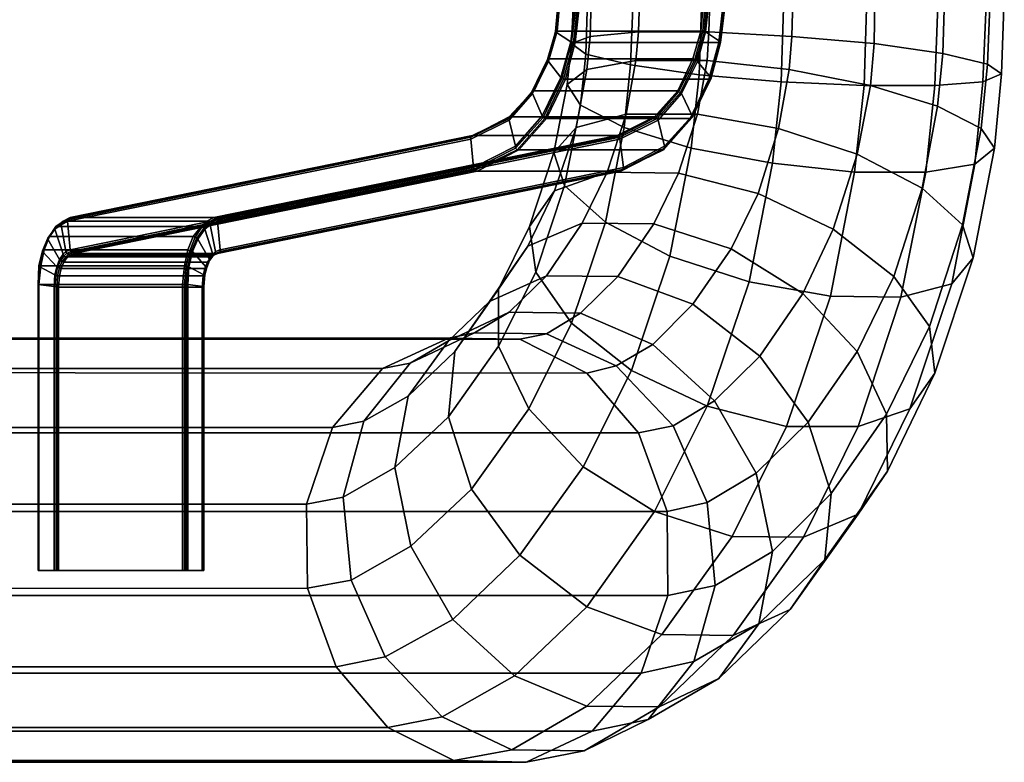
# Model space of a CAD drawing. Units: millimetres. Extents: x 9994 to 11097, y 15723 to 15999.
# Drawn here: x 10986 to 11097, y 15775 to 15858 of the extents above; entities that cross this region are included whole.
import ezdxf

# ---------------------------------------------------------------- set-up
doc = ezdxf.new("R2010")
doc.units = ezdxf.units.MM
doc.layers.add('9', color=9, linetype='Continuous')

msp = doc.modelspace()

# ---------------------------------------------------------------- meshes
at = {"layer": '9'}
mesh = msp.add_polyface(dxfattribs=at)
corners = [(10990.64, 15830, 465), (10989.04, 15831.7, 462.7), (10989.64, 15833.1, 463.6), (10990.94, 15830.8, 465.5), (10990.44, 15834.2, 464.8), (10991.34, 15831.4, 466.2), (10991.54, 15890.1, 466.4), (10990.74, 15887.2, 465.2), (10989.94, 15888.2, 463.9), (10991.04, 15890.7, 465.7), (10989.24, 15889.5, 462.9), (10990.64, 15891.3, 465.1), (10988.84, 15891.1, 462.2), (10990.44, 15892.2, 464.7), (10988.64, 15892.3, 462), (10990.34, 15892.9, 464.6), (10988.54, 15893.7, 461.8), (10990.34, 15893.9, 464.5), (10989.04, 15831.8, 462.5), (10989.64, 15833.2, 463.4), (10990.44, 15834.3, 464.7), (10991.14, 15834.9, 465.7), (10991.14, 15834.7, 465.8), (10990.74, 15887, 465.2), (10989.84, 15888, 463.8), (10989.24, 15889.4, 462.8), (10988.74, 15891, 462), (10988.54, 15892.3, 461.8), (10990.94, 15892.4, 464.8), (10990.74, 15892.4, 464.9), (10990.74, 15892.9, 464.8), (10990.94, 15892.9, 464.7), (10988.54, 15893.7, 461.7), (10990.64, 15893.9, 464.7), (10990.84, 15893.9, 464.6), (10988.64, 15830, 461.9), (10988.64, 15830.1, 461.7), (10989.04, 15831.8, 462.3), (10988.84, 15830.1, 461.5), (10989.24, 15831.9, 462.1), (10989.74, 15833.3, 463.3), (10989.84, 15833.4, 463.1), (10990.54, 15834.5, 464.5), (10990.64, 15834.5, 464.4), (10991.24, 15835, 465.6), (10991.34, 15835.1, 465.4), (10990.84, 15886.9, 465), (10989.94, 15887.9, 463.6), (10991.04, 15886.8, 464.9), (10990.14, 15887.9, 463.5), (10989.24, 15889.3, 462.6), (10989.44, 15889.3, 462.4), (10991.14, 15890.8, 465.8), (10990.84, 15891.5, 465.2), (10988.84, 15890.9, 461.8), (10988.94, 15890.9, 461.7), (10991.04, 15891.5, 465.3), (10990.54, 15892.3, 464.9), (10988.64, 15892.3, 461.6), (10988.74, 15892.2, 461.4), (10990.54, 15892.9, 464.7), (10988.54, 15893.7, 461.4), (10988.64, 15893.7, 461.3), (10990.44, 15893.9, 464.7)]
mesh.append_faces([[corners[k] for k in face] for face in [(0, 1, 2, 3), (3, 2, 4, 5), (6, 7, 8, 9), (9, 8, 10, 11), (11, 10, 12, 13), (13, 12, 14, 15), (15, 14, 16, 17), (1, 18, 19, 2), (2, 19, 20, 4), (4, 20, 21, 22), (7, 23, 24, 8), (8, 24, 25, 10), (10, 25, 26, 12), (12, 26, 27, 14), (28, 29, 30, 31), (14, 27, 32, 16), (31, 30, 33, 34), (35, 36, 37, 18), (36, 38, 39, 37), (18, 37, 40, 19), (37, 39, 41, 40), (19, 40, 42, 20), (40, 41, 43, 42), (20, 42, 44, 21), (42, 43, 45, 44), (23, 46, 47, 24), (46, 48, 49, 47), (24, 47, 50, 25), (47, 49, 51, 50), (52, 9, 11, 53), (25, 50, 54, 26), (50, 51, 55, 54), (56, 53, 57, 29), (53, 11, 13, 57), (26, 54, 58, 27), (54, 55, 59, 58), (29, 57, 60, 30), (57, 13, 15, 60), (27, 58, 61, 32), (58, 59, 62, 61), (30, 60, 63, 33), (60, 15, 17, 63)]])
mesh = msp.add_polyface(dxfattribs=at)
corners = [(11008.64, 15835.1, 456.1), (11008.94, 15831.9, 456.6), (11054.14, 15841.1, 526.2), (11053.74, 15844.3, 525.7), (11037.34, 15841.1, 537), (11037.04, 15844.3, 536.5), (11041.34, 15846.4, 543.2), (11042.04, 15843.5, 544.3), (11037.24, 15844.7, 536.3), (11053.44, 15844.7, 525.8), (11057.64, 15846.8, 532.4), (11041.54, 15846.8, 542.8), (11043.94, 15849.4, 547.2), (11045.04, 15846.9, 548.9), (11045.74, 15853, 550), (11047.14, 15851.2, 552.2), (11046.54, 15856.3, 551.3), (11048.24, 15855.2, 553.9), (11008.94, 15831.7, 456.6), (11054.04, 15840.9, 526.2), (11037.04, 15844.5, 536.5), (11041.34, 15846.6, 543.1), (11037.74, 15840.7, 536.9), (11037.54, 15840.8, 537), (11042.24, 15843.1, 544.3), (11042.44, 15843.1, 544.2), (11043.84, 15849.5, 547.1), (11045.34, 15846.6, 549), (11045.54, 15846.6, 548.9), (11045.64, 15853.2, 549.8), (11047.44, 15851, 552.3), (11047.64, 15851, 552.3), (11046.54, 15856.3, 551.1), (11046.84, 15859.7, 551.7), (11046.94, 15859.7, 551.9), (11046.74, 15863.1, 551.5), (11046.84, 15863.1, 551.7), (11008.44, 15835.4, 456.1), (11008.54, 15835.3, 456.1), (11053.74, 15844.5, 525.7), (11053.54, 15844.6, 525.7), (11008.84, 15831.6, 456.7), (11053.94, 15840.8, 526.3), (11008.64, 15831.5, 456.9), (11053.84, 15840.7, 526.4), (11037.14, 15844.6, 536.4), (11041.34, 15846.8, 542.9), (11037.34, 15840.9, 537), (11042.04, 15843.3, 544.3), (11043.94, 15849.6, 546.9), (11044.14, 15849.7, 546.7), (11045.14, 15846.7, 549), (11045.74, 15853.2, 549.6), (11045.84, 15853.3, 549.5), (11047.24, 15851.1, 552.3), (11046.54, 15856.4, 550.9), (11046.74, 15856.4, 550.8), (11046.94, 15859.7, 551.5), (11047.04, 15859.7, 551.3), (11046.84, 15863.1, 551.3), (11046.94, 15863, 551.2), (11040.14, 15827.5, 561.7), (11043.44, 15832.3, 554.3), (11046.44, 15838.5, 559.1), (11043.64, 15834.5, 567.2), (11044.34, 15829.4, 575.1), (11046.34, 15842.8, 571.5), (11047.54, 15839.1, 580.1), (11048.84, 15845.6, 562.8)]
mesh.append_faces([[corners[k] for k in face] for face in [(0, 1, 2, 3), (4, 5, 6, 7), (8, 9, 10, 11), (7, 6, 12, 13), (13, 12, 14, 15), (15, 14, 16, 17), (1, 18, 19, 2), (5, 20, 21, 6), (22, 23, 24, 25), (6, 21, 26, 12), (25, 24, 27, 28), (12, 26, 29, 14), (28, 27, 30, 31), (14, 29, 32, 16), (16, 32, 33, 34), (34, 33, 35, 36), (37, 38, 39, 40), (38, 0, 3, 39), (18, 41, 42, 19), (41, 43, 44, 42), (20, 45, 46, 21), (45, 8, 11, 46), (23, 47, 48, 24), (47, 4, 7, 48), (21, 46, 49, 26), (46, 11, 50, 49), (24, 48, 51, 27), (48, 7, 13, 51), (26, 49, 52, 29), (49, 50, 53, 52), (27, 51, 54, 30), (51, 13, 15, 54), (29, 52, 55, 32), (52, 53, 56, 55), (32, 55, 57, 33), (55, 56, 58, 57), (33, 57, 59, 35), (57, 58, 60, 59), (61, 62, 63, 64), (65, 64, 66, 67), (64, 63, 68, 66)]])
mesh = msp.add_polyface(dxfattribs=at)
corners = [(11041.54, 15846.8, 542.8), (11057.64, 15846.8, 532.4), (11060.24, 15849.7, 536.3), (11044.14, 15849.7, 546.7), (11058.04, 15846.4, 532.3), (11058.74, 15843.5, 533.4), (11061.84, 15846.9, 538), (11060.64, 15849.4, 536.3), (11061.94, 15853.3, 539), (11045.84, 15853.3, 549.5), (11063.94, 15851.2, 541.3), (11062.44, 15853, 539.1), (11061.64, 15846.6, 538.5), (11045.54, 15846.6, 548.9), (11047.64, 15851, 552.3), (11063.74, 15851, 541.8), (11062.84, 15856.4, 540.3), (11046.74, 15856.4, 550.8), (11048.74, 15855.1, 554), (11064.84, 15855.1, 543.5), (11048.24, 15855.2, 553.9), (11046.54, 15856.3, 551.3), (11046.94, 15859.7, 551.9), (11048.74, 15859.4, 554.6), (11063.14, 15859.7, 540.9), (11047.04, 15859.7, 551.3), (11049.24, 15859.4, 554.7), (11065.34, 15859.4, 544.3), (11063.04, 15863, 540.7), (11046.94, 15863, 551.2), (11053.44, 15844.7, 525.8), (11053.54, 15844.6, 525.7), (11057.84, 15846.8, 532.3), (11060.34, 15849.6, 536.2), (11062.14, 15853.2, 539), (11047.44, 15851, 552.3), (11048.54, 15855.1, 554), (11049.04, 15859.4, 554.8), (11053.74, 15844.5, 525.7), (11057.94, 15846.6, 532.3), (11053.74, 15844.3, 525.7), (11060.54, 15849.5, 536.2), (11062.34, 15853.2, 539), (11047.24, 15851.1, 552.3), (11048.34, 15855.2, 554), (11047.14, 15851.2, 552.2), (11048.84, 15859.4, 554.7), (11046.34, 15842.8, 571.5), (11048.84, 15845.6, 562.8), (11050.04, 15852.1, 564.8), (11047.84, 15850.4, 573.8), (11054.44, 15847.1, 555.4), (11055.54, 15853.1, 557.2), (11062.44, 15847.1, 550.3), (11063.54, 15853.1, 552.2), (11054.24, 15845.6, 590.6), (11049.34, 15848.1, 582.9), (11049.94, 15853.8, 583.9), (11054.94, 15852.6, 591.8), (11048.34, 15855, 574.6), (11050.44, 15855.8, 565.5), (11055.84, 15856.3, 557.8), (11063.74, 15856.3, 552.7), (11061.74, 15843.3, 595.8), (11062.64, 15851.5, 597.1), (11050.14, 15859.9, 584.2), (11055.24, 15860, 592.2), (11048.54, 15859.9, 574.9), (11050.54, 15859.8, 565.7), (11055.94, 15859.8, 558), (11063.84, 15859.9, 552.9), (11062.94, 15860.1, 597.6)]
mesh.append_faces([[corners[k] for k in face] for face in [(0, 1, 2, 3), (4, 5, 6, 7), (3, 2, 8, 9), (7, 6, 10, 11), (12, 13, 14, 15), (9, 8, 16, 17), (15, 14, 18, 19), (20, 21, 22, 23), (17, 16, 24, 25), (19, 18, 26, 27), (25, 24, 28, 29), (30, 31, 32, 1), (1, 32, 33, 2), (2, 33, 34, 8), (14, 35, 36, 18), (18, 36, 37, 26), (31, 38, 39, 32), (38, 40, 4, 39), (32, 39, 41, 33), (39, 4, 7, 41), (33, 41, 42, 34), (41, 7, 11, 42), (35, 43, 44, 36), (43, 45, 20, 44), (36, 44, 46, 37), (44, 20, 23, 46), (47, 48, 49, 50), (48, 51, 52, 49), (51, 53, 54, 52), (55, 56, 57, 58), (56, 50, 59, 57), (50, 49, 60, 59), (49, 52, 61, 60), (52, 54, 62, 61), (63, 55, 58, 64), (58, 57, 65, 66), (57, 59, 67, 65), (59, 60, 68, 67), (60, 61, 69, 68), (61, 62, 70, 69), (64, 58, 66, 71)]])
mesh = msp.add_polyface(dxfattribs=at)
corners = [(11062.44, 15853, 539.1), (11063.94, 15851.2, 541.3), (11065.04, 15855.2, 543), (11063.34, 15856.3, 540.4), (11065.44, 15859.4, 543.7), (11063.74, 15859.7, 541), (11061.84, 15846.9, 538), (11061.84, 15846.7, 538.2), (11063.94, 15851.1, 541.5), (11061.94, 15853.3, 539), (11062.14, 15853.2, 539), (11063.04, 15856.4, 540.2), (11062.84, 15856.4, 540.3), (11065.04, 15855.2, 543.2), (11063.34, 15859.7, 540.8), (11063.14, 15859.7, 540.9), (11065.54, 15859.4, 543.9), (11063.24, 15863.1, 540.7), (11063.04, 15863, 540.7), (11061.74, 15846.6, 538.3), (11063.94, 15851, 541.7), (11061.64, 15846.6, 538.5), (11063.74, 15851, 541.8), (11062.34, 15853.2, 539), (11063.24, 15856.3, 540.3), (11065.04, 15855.1, 543.4), (11064.84, 15855.1, 543.5), (11063.54, 15859.7, 540.9), (11065.54, 15859.4, 544.1), (11065.34, 15859.4, 544.3), (11063.44, 15863.1, 540.7), (11063.64, 15863.1, 540.8), (11062.44, 15847.1, 550.3), (11071.54, 15845.5, 548.5), (11072.74, 15852.1, 550.5), (11063.54, 15853.1, 552.2), (11080.34, 15842.6, 550), (11081.84, 15850.3, 552.3), (11073.04, 15855.8, 551.1), (11063.74, 15856.3, 552.7), (11082.24, 15855, 553.1), (11089.34, 15848, 557.5), (11089.94, 15853.9, 558.5), (11094.24, 15845.5, 565.2), (11094.94, 15852.7, 566.3), (11095.74, 15843.3, 574.3), (11096.54, 15851.6, 575.6), (11093.54, 15841.5, 583.3), (11094.44, 15850.7, 584.8), (11088.04, 15840.6, 590.9), (11089.04, 15850.3, 592.4), (11080.04, 15840.6, 596), (11081.14, 15850.3, 597.5), (11070.84, 15841.6, 597.7), (11071.84, 15850.7, 599.2), (11061.74, 15843.3, 595.8), (11062.64, 15851.5, 597.1), (11073.14, 15859.9, 551.3), (11063.84, 15859.9, 552.9), (11082.34, 15860, 553.3), (11090.14, 15860.1, 558.8), (11095.24, 15860.2, 566.7), (11096.84, 15860.2, 576), (11094.84, 15860.3, 585.3), (11089.44, 15860.3, 593), (11081.44, 15860.2, 598.1), (11072.14, 15860.2, 599.7), (11062.94, 15860.1, 597.6)]
mesh.append_faces([[corners[k] for k in face] for face in [(0, 1, 2, 3), (3, 2, 4, 5), (6, 7, 8, 1), (9, 10, 11, 12), (1, 8, 13, 2), (12, 11, 14, 15), (2, 13, 16, 4), (15, 14, 17, 18), (7, 19, 20, 8), (19, 21, 22, 20), (10, 23, 24, 11), (23, 0, 3, 24), (8, 20, 25, 13), (20, 22, 26, 25), (11, 24, 27, 14), (24, 3, 5, 27), (13, 25, 28, 16), (25, 26, 29, 28), (14, 27, 30, 17), (27, 5, 31, 30), (32, 33, 34, 35), (33, 36, 37, 34), (35, 34, 38, 39), (34, 37, 40, 38), (37, 41, 42, 40), (41, 43, 44, 42), (43, 45, 46, 44), (45, 47, 48, 46), (47, 49, 50, 48), (49, 51, 52, 50), (51, 53, 54, 52), (53, 55, 56, 54), (39, 38, 57, 58), (38, 40, 59, 57), (40, 42, 60, 59), (42, 44, 61, 60), (44, 46, 62, 61), (46, 48, 63, 62), (48, 50, 64, 63), (50, 52, 65, 64), (52, 54, 66, 65), (54, 56, 67, 66)]])
mesh = msp.add_polyface(dxfattribs=at)
corners = [(11053.74, 15844.3, 525.7), (11054.14, 15841.1, 526.2), (11058.74, 15843.5, 533.4), (11058.04, 15846.4, 532.3), (11053.84, 15840.7, 526.4), (11037.74, 15840.7, 536.9), (11042.44, 15843.1, 544.2), (11058.54, 15843.1, 533.7), (11045.54, 15846.6, 548.9), (11061.64, 15846.6, 538.5), (11054.04, 15840.9, 526.2), (11058.74, 15843.3, 533.5), (11061.84, 15846.7, 538.2), (11061.84, 15846.9, 538), (11053.94, 15840.8, 526.3), (11058.64, 15843.1, 533.6), (11061.74, 15846.6, 538.3), (11045.54, 15822.5, 522.8), (11053.34, 15818.9, 519), (11057.44, 15821.3, 525.9), (11049.34, 15824.8, 529.3), (11061.94, 15825.8, 533.2), (11053.54, 15828.9, 536.1), (11045.54, 15829, 541.1), (11057.54, 15834.8, 542.6), (11049.54, 15834.9, 547.6), (11066.24, 15832, 540.1), (11069.44, 15820, 532.7), (11074.24, 15827, 540.4), (11043.44, 15832.3, 554.3), (11052.34, 15840.6, 552), (11046.44, 15838.5, 559.1), (11060.34, 15840.5, 547), (11069.24, 15838.2, 544.8), (11077.64, 15834.2, 545.8), (11080.34, 15820.5, 543.5), (11084.44, 15828.9, 549.9), (11048.34, 15823.7, 581.6), (11044.34, 15829.4, 575.1), (11047.54, 15839.1, 580.1), (11052.14, 15835, 587.4), (11054.44, 15847.1, 555.4), (11048.84, 15845.6, 562.8), (11062.44, 15847.1, 550.3), (11071.54, 15845.5, 548.5), (11080.34, 15842.6, 550), (11087.64, 15838.8, 554.8), (11088.44, 15823.3, 556.3), (11092.14, 15834.7, 562.1), (11089.04, 15818.1, 564.2), (11093.34, 15831, 570.7), (11086.24, 15814.1, 572.3), (11090.94, 15828.1, 579.4), (11063.54, 15814.4, 586.6), (11055.04, 15818.4, 585.6), (11059.34, 15831.2, 592.1), (11068.24, 15828.3, 593.7), (11049.34, 15848.1, 582.9), (11054.24, 15845.6, 590.6), (11046.34, 15842.8, 571.5), (11047.84, 15850.4, 573.8), (11089.34, 15848, 557.5), (11081.84, 15850.3, 552.3), (11094.24, 15845.5, 565.2), (11095.74, 15843.3, 574.3), (11093.54, 15841.5, 583.3), (11085.24, 15826.6, 586.8), (11088.04, 15840.6, 590.9), (11077.34, 15826.7, 591.8), (11080.04, 15840.6, 596), (11070.84, 15841.6, 597.7), (11061.74, 15843.3, 595.8)]
mesh.append_faces([[corners[k] for k in face] for face in [(0, 1, 2, 3), (4, 5, 6, 7), (7, 6, 8, 9), (1, 10, 11, 2), (2, 11, 12, 13), (10, 14, 15, 11), (14, 4, 7, 15), (11, 15, 16, 12), (15, 7, 9, 16), (17, 18, 19, 20), (20, 19, 21, 22), (23, 22, 24, 25), (22, 21, 26, 24), (21, 27, 28, 26), (29, 25, 30, 31), (25, 24, 32, 30), (24, 26, 33, 32), (26, 28, 34, 33), (28, 35, 36, 34), (37, 38, 39, 40), (31, 30, 41, 42), (30, 32, 43, 41), (32, 33, 44, 43), (33, 34, 45, 44), (34, 36, 46, 45), (36, 47, 48, 46), (47, 49, 50, 48), (49, 51, 52, 50), (53, 54, 55, 56), (54, 37, 40, 55), (40, 39, 57, 58), (39, 59, 60, 57), (45, 46, 61, 62), (46, 48, 63, 61), (48, 50, 64, 63), (50, 52, 65, 64), (52, 66, 67, 65), (66, 68, 69, 67), (68, 56, 70, 69), (56, 55, 71, 70), (55, 40, 58, 71)]])
mesh = msp.add_polyface(dxfattribs=at)
corners = [(10989.24, 15831.9, 462.1), (11005.34, 15831.9, 451.7), (11005.94, 15833.4, 452.7), (10989.84, 15833.4, 463.1), (11006.84, 15834.5, 453.9), (10990.64, 15834.5, 464.4), (11006.44, 15833.1, 452.7), (11007.74, 15830.8, 454.6), (11008.14, 15831.4, 455.3), (11007.24, 15834.2, 453.9), (10991.34, 15831.4, 466.2), (10990.44, 15834.2, 464.8), (10991.14, 15834.7, 465.8), (10991.64, 15831.7, 466.7), (11007.44, 15835.1, 455), (10991.34, 15835.1, 465.4), (11008.44, 15831.7, 455.8), (11007.84, 15834.7, 454.9), (10991.84, 15835.1, 467), (10992.14, 15831.9, 467.5), (11008.24, 15835.5, 456.2), (10992.14, 15835.5, 466.7), (11008.94, 15831.9, 456.6), (11008.64, 15835.1, 456.1), (11037.04, 15844.3, 536.5), (11037.34, 15841.1, 537), (11053.44, 15844.7, 525.8), (11037.24, 15844.7, 536.3), (11008.64, 15831.5, 456.9), (10992.54, 15831.5, 467.3), (11037.74, 15840.7, 536.9), (11053.84, 15840.7, 526.4), (11005.54, 15831.8, 451.6), (11006.14, 15833.3, 452.6), (11006.94, 15834.5, 453.9), (11007.64, 15835, 454.9), (10991.14, 15834.9, 465.7), (10991.94, 15835.3, 466.9), (10992.14, 15831.3, 466.6), (10991.94, 15831.4, 466.7), (10992.44, 15831.6, 467.4), (11008.44, 15835.4, 456.1), (11008.44, 15831.5, 455.9), (11008.94, 15831.7, 456.6), (11037.04, 15844.5, 536.5), (11037.54, 15840.8, 537), (11053.54, 15844.6, 525.7), (11005.74, 15831.8, 451.7), (11006.34, 15833.2, 452.6), (11005.84, 15831.7, 451.8), (11007.14, 15834.3, 453.8), (10991.44, 15831.2, 466.2), (10991.74, 15831.5, 466.7), (11007.84, 15834.9, 454.9), (10991.24, 15835, 465.6), (10992.04, 15835.4, 466.8), (10992.24, 15831.7, 467.5), (11008.54, 15835.3, 456.1), (11008.34, 15831.4, 456), (11008.84, 15831.6, 456.7), (11008.24, 15831.3, 456.1), (11037.14, 15844.6, 536.4), (11037.34, 15840.9, 537)]
mesh.append_faces([[corners[k] for k in face] for face in [(0, 1, 2, 3), (3, 2, 4, 5), (6, 7, 8, 9), (10, 11, 12, 13), (5, 4, 14, 15), (9, 8, 16, 17), (13, 12, 18, 19), (15, 14, 20, 21), (17, 16, 22, 23), (19, 18, 24, 25), (21, 20, 26, 27), (28, 29, 30, 31), (1, 32, 33, 2), (2, 33, 34, 4), (4, 34, 35, 14), (12, 36, 37, 18), (38, 39, 40, 29), (14, 35, 41, 20), (16, 42, 43, 22), (18, 37, 44, 24), (29, 40, 45, 30), (20, 41, 46, 26), (32, 47, 48, 33), (47, 49, 6, 48), (33, 48, 50, 34), (48, 6, 9, 50), (51, 10, 13, 52), (34, 50, 53, 35), (50, 9, 17, 53), (36, 54, 55, 37), (54, 15, 21, 55), (39, 52, 56, 40), (52, 13, 19, 56), (35, 53, 57, 41), (53, 17, 23, 57), (42, 58, 59, 43), (58, 60, 28, 59), (37, 55, 61, 44), (55, 21, 27, 61), (40, 56, 62, 45), (56, 19, 25, 62)]])
mesh = msp.add_polyface(dxfattribs=at)
corners = [(11007.34, 15830, 454.1), (11007.44, 15829.9, 454.3), (11007.74, 15830.7, 454.7), (11007.74, 15830.8, 454.6), (11008.14, 15831.2, 455.4), (11008.14, 15831.4, 455.3), (11008.44, 15831.5, 455.9), (11008.44, 15831.7, 455.8), (11007.24, 15829.1, 454), (11007.14, 15829, 454.2), (11007.34, 15829.9, 454.5), (11007.64, 15830.6, 454.9), (11007.24, 15829.8, 454.6), (11007.54, 15830.5, 455.1), (11008.04, 15831.1, 455.5), (11007.94, 15831.1, 455.7), (11008.34, 15831.4, 456), (11008.24, 15831.3, 456.1), (11018.74, 15794, 533.8), (11018.64, 15803.4, 533.4), (11022.74, 15804.2, 540.5), (11023.64, 15794.9, 542.2), (11021.54, 15812, 531), (11025.04, 15812.7, 537.2), (11027.14, 15818.6, 527.2), (11030.24, 15819.2, 532.6), (11034.54, 15822, 522.5), (11037.44, 15822.6, 527.6), (11042.54, 15821.9, 517.5), (11045.54, 15822.5, 522.8), (11043.24, 15774.5, 519.9), (11035.14, 15774.7, 524.9), (11041.64, 15775.9, 535.9), (11049.74, 15775.8, 531.1), (11027.74, 15778.4, 529.3), (11033.84, 15779.6, 539.7), (11021.94, 15785.2, 532.4), (11027.44, 15786.3, 541.9), (11028.54, 15807.5, 550.2), (11030.34, 15798.7, 553.3), (11030.04, 15815.5, 545.5), (11034.54, 15821.7, 539.9), (11041.34, 15824.9, 534.2), (11049.34, 15824.8, 529.3), (11041.94, 15784.2, 553), (11050.04, 15780.8, 549.6), (11035.04, 15790.5, 554.3), (11034.54, 15813.2, 559.8), (11037.14, 15805.1, 564.2), (11035.24, 15820.5, 553.9), (11039.14, 15826.1, 547.3), (11045.54, 15829, 541.1), (11053.54, 15828.9, 536.1), (11042.54, 15797.7, 566.3), (11050.04, 15791.9, 565.8), (11040.14, 15821.1, 568.7), (11043.54, 15814.1, 574.1), (11040.14, 15827.5, 561.7), (11043.44, 15832.3, 554.3), (11049.54, 15834.9, 547.6), (11049.64, 15807.6, 577.3), (11044.34, 15829.4, 575.1), (11048.34, 15823.7, 581.6), (11043.64, 15834.5, 567.2)]
mesh.append_faces([[corners[k] for k in face] for face in [(0, 1, 2, 3), (3, 2, 4, 5), (5, 4, 6, 7), (8, 9, 10, 1), (1, 10, 11, 2), (10, 12, 13, 11), (2, 11, 14, 4), (11, 13, 15, 14), (4, 14, 16, 6), (14, 15, 17, 16), (18, 19, 20, 21), (19, 22, 23, 20), (22, 24, 25, 23), (24, 26, 27, 25), (26, 28, 29, 27), (30, 31, 32, 33), (31, 34, 35, 32), (34, 36, 37, 35), (36, 18, 21, 37), (21, 20, 38, 39), (20, 23, 40, 38), (23, 25, 41, 40), (25, 27, 42, 41), (27, 29, 43, 42), (32, 35, 44, 45), (35, 37, 46, 44), (37, 21, 39, 46), (39, 38, 47, 48), (38, 40, 49, 47), (40, 41, 50, 49), (41, 42, 51, 50), (42, 43, 52, 51), (44, 46, 53, 54), (46, 39, 48, 53), (48, 47, 55, 56), (47, 49, 57, 55), (49, 50, 58, 57), (50, 51, 59, 58), (53, 48, 56, 60), (56, 55, 61, 62), (55, 57, 63, 61)]])
mesh = msp.add_polyface(dxfattribs=at)
corners = [(10988.64, 15796, 461.3), (11004.74, 15796, 450.8), (11004.74, 15828, 450.8), (10988.64, 15828, 461.3), (11005.34, 15796, 451), (11007.04, 15796, 453.7), (11007.04, 15827.8, 453.7), (11005.34, 15828, 451), (11006.94, 15796, 454.2), (10990.84, 15796, 464.7), (10990.84, 15827.7, 464.7), (11006.94, 15827.7, 454.2), (11004.94, 15830.1, 451.1), (10988.84, 15830.1, 461.5), (11007.14, 15829.1, 453.8), (11005.44, 15830, 451.2), (10990.94, 15829, 464.8), (11007.04, 15829, 454.3), (11005.34, 15831.9, 451.7), (10989.24, 15831.9, 462.1), (11007.34, 15830, 454.1), (11005.84, 15831.7, 451.8), (10991.14, 15829.8, 465.1), (11007.24, 15829.8, 454.6), (11007.74, 15830.8, 454.6), (11006.44, 15833.1, 452.7), (10991.44, 15830.5, 465.5), (11007.54, 15830.5, 455.1), (10991.84, 15831.1, 466.1), (11007.94, 15831.1, 455.7), (10992.14, 15831.3, 466.6), (11008.24, 15831.3, 456.1), (10992.54, 15831.5, 467.3), (11008.64, 15831.5, 456.9), (11007.14, 15796, 454.1), (11007.14, 15796, 453.8), (11005.14, 15796, 450.8), (11004.94, 15796, 450.8), (11004.94, 15828, 450.8), (11007.14, 15827.8, 453.8), (11005.14, 15830.1, 451), (11007.24, 15829.1, 454), (11005.54, 15831.8, 451.6), (11007.44, 15829.9, 454.3), (10990.94, 15829.9, 465.1), (10991.24, 15830.6, 465.6), (10991.64, 15831.1, 466.2), (10991.94, 15831.4, 466.7), (11005.14, 15828, 450.8), (11007.14, 15827.8, 454.1), (11005.34, 15830, 451), (11007.14, 15829, 454.2), (11005.74, 15831.8, 451.7), (11007.34, 15829.9, 454.5), (10991.04, 15830.7, 465.6), (10991.44, 15831.2, 466.2), (10990.94, 15830.8, 465.5), (10991.34, 15831.4, 466.2), (10991.74, 15831.5, 466.7)]
mesh.append_faces([[corners[k] for k in face] for face in [(0, 1, 2, 3), (4, 5, 6, 7), (8, 9, 10, 11), (3, 2, 12, 13), (7, 6, 14, 15), (11, 10, 16, 17), (13, 12, 18, 19), (15, 14, 20, 21), (17, 16, 22, 23), (21, 20, 24, 25), (23, 22, 26, 27), (27, 26, 28, 29), (29, 28, 30, 31), (31, 30, 32, 33), (5, 8, 34, 35), (8, 5, 4, 1), (8, 1, 0, 9), (4, 36, 37, 1), (1, 37, 38, 2), (5, 35, 39, 6), (2, 38, 40, 12), (6, 39, 41, 14), (12, 40, 42, 18), (14, 41, 43, 20), (22, 44, 45, 26), (26, 45, 46, 28), (28, 46, 47, 30), (37, 36, 48, 38), (36, 4, 7, 48), (35, 34, 49, 39), (34, 8, 11, 49), (38, 48, 50, 40), (48, 7, 15, 50), (39, 49, 51, 41), (49, 11, 17, 51), (40, 50, 52, 42), (50, 15, 21, 52), (51, 17, 23, 53), (45, 54, 55, 46), (54, 56, 57, 55), (46, 55, 58, 47)]])
mesh = msp.add_polyface(dxfattribs=at)
corners = [(10990.34, 15796, 464.5), (10988.54, 15796, 461.8), (10988.54, 15828, 461.8), (10990.34, 15827.8, 464.5), (10988.74, 15830, 462.1), (10990.44, 15829.1, 464.7), (10989.04, 15831.7, 462.7), (10990.64, 15830, 465), (10990.84, 15796, 464.7), (10990.44, 15796, 464.7), (10990.64, 15796, 464.7), (10988.64, 15796, 461.3), (10988.54, 15796, 461.4), (10988.54, 15796, 461.7), (10988.54, 15828, 461.7), (10990.64, 15827.8, 464.7), (10990.84, 15827.7, 464.7), (10988.64, 15830, 461.9), (10990.74, 15829, 464.9), (10990.94, 15829, 464.8), (10989.04, 15831.8, 462.5), (10990.94, 15829.9, 465.1), (10991.14, 15829.8, 465.1), (10988.54, 15828, 461.4), (10988.64, 15828, 461.3), (10990.44, 15827.8, 464.7), (10988.64, 15830.1, 461.7), (10988.84, 15830.1, 461.5), (10990.54, 15829.1, 464.8), (10990.74, 15829.9, 465.1), (10991.04, 15830.7, 465.6), (10991.24, 15830.6, 465.6), (10990.94, 15830.8, 465.5), (10874.74, 15802.7, 228.5), (10874.64, 15793.2, 228.6), (10885.94, 15793.2, 243.1), (10886.04, 15802.6, 243), (10847.44, 15793.9, 270.6), (10847.54, 15803.4, 270.6), (11018.64, 15803.4, 533.4), (11018.74, 15794, 533.8), (10850.54, 15812, 268.4), (11021.54, 15812, 531), (10856.04, 15818.6, 264.4), (11027.14, 15818.6, 527.2), (10863.24, 15822, 259.3), (11034.54, 15822, 522.5), (10870.84, 15821.9, 253.8), (11042.54, 15821.9, 517.5), (10877.94, 15818.2, 248.8), (11050.04, 15818.1, 513.2), (10883.24, 15811.4, 245), (11055.84, 15811.4, 510), (11059.04, 15802.6, 508.6), (11059.14, 15793.2, 509.1), (10882.94, 15784.5, 245.2), (11056.14, 15784.5, 511.4), (10877.34, 15778, 249.2), (11050.64, 15778, 515.2), (10870.24, 15774.5, 254.3), (11043.24, 15774.5, 519.9), (10862.64, 15774.7, 259.8), (11035.14, 15774.7, 524.9), (10855.54, 15778.4, 264.8), (11027.74, 15778.4, 529.3), (10850.24, 15785.2, 268.6), (11021.94, 15785.2, 532.4)]
mesh.append_faces([[corners[k] for k in face] for face in [(0, 1, 2, 3), (3, 2, 4, 5), (5, 4, 6, 7), (8, 0, 9, 10), (11, 1, 0, 8), (11, 12, 13, 1), (1, 13, 14, 2), (8, 10, 15, 16), (2, 14, 17, 4), (16, 15, 18, 19), (4, 17, 20, 6), (19, 18, 21, 22), (13, 12, 23, 14), (12, 11, 24, 23), (10, 9, 25, 15), (9, 0, 3, 25), (14, 23, 26, 17), (23, 24, 27, 26), (15, 25, 28, 18), (25, 3, 5, 28), (18, 28, 29, 21), (28, 5, 7, 29), (21, 29, 30, 31), (29, 7, 32, 30), (33, 34, 35, 36), (37, 38, 39, 40), (38, 41, 42, 39), (41, 43, 44, 42), (43, 45, 46, 44), (45, 47, 48, 46), (47, 49, 50, 48), (49, 51, 52, 50), (51, 36, 53, 52), (36, 35, 54, 53), (35, 55, 56, 54), (55, 57, 58, 56), (57, 59, 60, 58), (59, 61, 62, 60), (61, 63, 64, 62), (63, 65, 66, 64), (65, 37, 40, 66)]])
mesh = msp.add_polyface(dxfattribs=at)
corners = [(11042.54, 15821.9, 517.5), (11050.04, 15818.1, 513.2), (11053.34, 15818.9, 519), (11045.54, 15822.5, 522.8), (11055.84, 15811.4, 510), (11059.74, 15812.2, 516.8), (11059.04, 15802.6, 508.6), (11063.54, 15803.6, 516.5), (11059.14, 15793.2, 509.1), (11064.44, 15794.3, 518.2), (11056.14, 15784.5, 511.4), (11062.04, 15785.8, 521.5), (11050.64, 15778, 515.2), (11056.94, 15779.3, 526.1), (11043.24, 15774.5, 519.9), (11049.74, 15775.8, 531.1), (11064.34, 15815, 524.6), (11057.44, 15821.3, 525.9), (11069.04, 15806.9, 525.6), (11070.84, 15798.1, 528.7), (11069.34, 15790, 533.4), (11064.84, 15783.9, 539), (11058.14, 15780.7, 544.7), (11041.64, 15775.9, 535.9), (11050.04, 15780.8, 549.6), (11069.44, 15820, 532.7), (11061.94, 15825.8, 533.2), (11074.84, 15812.6, 534.9), (11077.44, 15804.6, 539.2), (11076.74, 15797.2, 545.1), (11072.84, 15791.6, 551.7), (11066.44, 15788.7, 557.9), (11058.44, 15788.8, 562.9), (11041.94, 15784.2, 553), (11050.04, 15791.9, 565.8), (11080.34, 15820.5, 543.5), (11074.24, 15827, 540.4), (11083.64, 15813.5, 549), (11083.74, 15807.1, 556), (11080.44, 15802.3, 563.4), (11074.34, 15799.7, 570.1), (11066.34, 15799.8, 575.1), (11057.64, 15802.6, 577.6), (11042.54, 15797.7, 566.3), (11049.64, 15807.6, 577.3), (11088.44, 15823.3, 556.3), (11084.44, 15828.9, 549.9), (11089.04, 15818.1, 564.2), (11086.24, 15814.1, 572.3), (11080.44, 15812.1, 579.4), (11072.44, 15812.1, 584.5), (11063.54, 15814.4, 586.6), (11055.04, 15818.4, 585.6), (11043.54, 15814.1, 574.1), (11048.34, 15823.7, 581.6), (11085.24, 15826.6, 586.8), (11090.94, 15828.1, 579.4), (11077.34, 15826.7, 591.8), (11068.24, 15828.3, 593.7)]
mesh.append_faces([[corners[k] for k in face] for face in [(0, 1, 2, 3), (1, 4, 5, 2), (4, 6, 7, 5), (6, 8, 9, 7), (8, 10, 11, 9), (10, 12, 13, 11), (12, 14, 15, 13), (2, 5, 16, 17), (5, 7, 18, 16), (7, 9, 19, 18), (9, 11, 20, 19), (11, 13, 21, 20), (13, 15, 22, 21), (15, 23, 24, 22), (17, 16, 25, 26), (16, 18, 27, 25), (18, 19, 28, 27), (19, 20, 29, 28), (20, 21, 30, 29), (21, 22, 31, 30), (22, 24, 32, 31), (24, 33, 34, 32), (25, 27, 35, 36), (27, 28, 37, 35), (28, 29, 38, 37), (29, 30, 39, 38), (30, 31, 40, 39), (31, 32, 41, 40), (32, 34, 42, 41), (34, 43, 44, 42), (35, 37, 45, 46), (37, 38, 47, 45), (38, 39, 48, 47), (39, 40, 49, 48), (40, 41, 50, 49), (41, 42, 51, 50), (42, 44, 52, 51), (44, 53, 54, 52), (48, 49, 55, 56), (49, 50, 57, 55), (50, 51, 58, 57)]])

doc.saveas('drawing.dxf')
